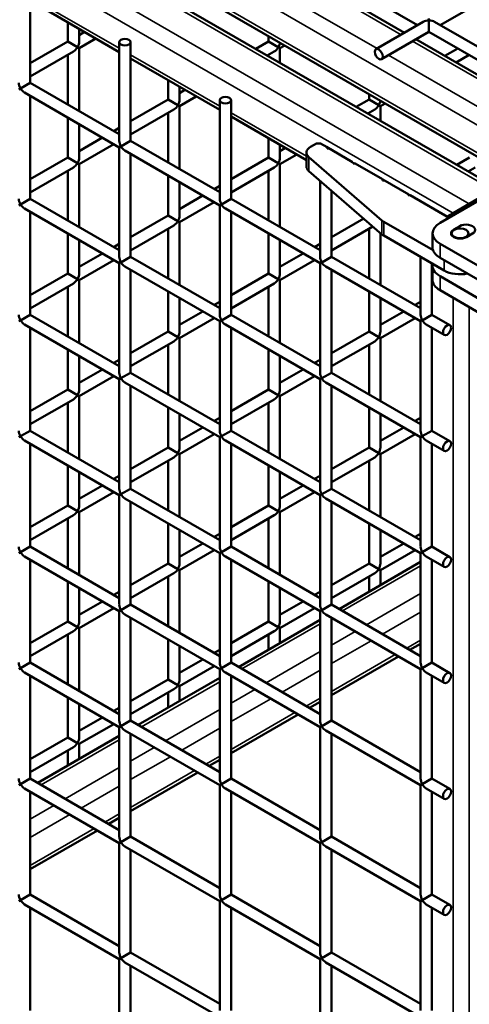
# Model space of a CAD drawing. Extents: x 5378 to 18611, y 1574 to 9856.
# Drawn here: x 10106 to 10282, y 6860 to 7245 of the extents above; entities that cross this region are included whole.
import ezdxf

# ---------------------------------------------------------------- set-up
doc = ezdxf.new("R2010")
doc.units = 0
doc.layers.get('0').update_dxf_attribs({"lineweight": 25})
doc.layers.add('Visible (ISO)', color=7, linetype='Continuous', lineweight=50)
doc.layers.add('Visible Narrow (ISO)', color=7, linetype='Continuous', lineweight=35)

# ---------------------------------------------------------------- blocks, each defined once
blk = doc.blocks.new('Isometric')
at = {"layer": 'Visible (ISO)'}
for p, q in [((10989.24, 6581.17), (9560.71, 7405.94)), ((10292.65, 6975.47), (9602.88, 7373.71)), ((10226.9, 7059.27), (10261.75, 7039.15)), ((10270.64, 7039.15), (10305.49, 7059.27)), ((10110.17, 7055.19), (10110.17, 7016.61)), ((10256.63, 7036.19), (10221.78, 7056.32)), ((10145.02, 7028.65), (10110.17, 7048.78)), ((10124.86, 7040.29), (10124.86, 7032.72)), ((10245.43, 7029.73), (10263.97, 7040.43)), ((10266.19, 7041.72), (10266.19, 7040.97)), ((10266.19, 7036.58), (10266.19, 7040.97)), ((10268.42, 7040.43), (10305.49, 7019.03)), ((10129.31, 7037.72), (10129.31, 7032.72)), ((10131.42, 7036.51), (10129.31, 7035.29)), ((10203.46, 7034.85), (10203.46, 7032.72)), ((10247.66, 7025.88), (10266.19, 7036.58)), ((10266.19, 7036.58), (10301.04, 7016.46)), ((10124.86, 7032.72), (10110.17, 7024.24)), ((10124.86, 7032.72), (10128.66, 7030.53)), ((10135.87, 7033.94), (10129.31, 7030.15)), ((10145.02, 7032.5), (10145.02, 6993.92)), ((10149.47, 7032.5), (10149.47, 6993.92)), ((10203.46, 7032.72), (10198.47, 7029.84)), ((10203.46, 7032.72), (10207.25, 7030.53)), ((10209.74, 7031.22), (10207.9, 7030.15)), ((10295.92, 7013.51), (10261.07, 7033.63)), ((10282.05, 7032.72), (10281.91, 7032.64)), ((10127.09, 7028.87), (10110.17, 7019.1)), ((10124.86, 7027.59), (10124.86, 7008.12)), ((10129.31, 7030.15), (10128.66, 7030.53)), ((10129.31, 7030.15), (10129.31, 7005.56)), ((10205.68, 7028.87), (10202.92, 7027.28)), ((10203.46, 7027.59), (10203.46, 7026.96)), ((10207.9, 7030.15), (10207.25, 7030.53)), ((10207.9, 7030.15), (10207.9, 7024.4)), ((10277.47, 7030.08), (10272.35, 7027.12)), ((10281.91, 7027.51), (10276.79, 7024.55)), ((10184.32, 7005.97), (10149.47, 7026.09)), ((10110.17, 7016.61), (10106.37, 7014.42)), ((10110.17, 7016.61), (10145.02, 6996.49)), ((10164.16, 7017.6), (10164.16, 7010.03)), ((10105.72, 7014.04), (10106.37, 7014.42)), ((10107.95, 7012.76), (10145.02, 6991.35)), ((10168.6, 7015.04), (10168.6, 7010.03)), ((10170.72, 7013.82), (10168.6, 7012.6)), ((10242.75, 7012.16), (10242.75, 7010.03)), ((10110.17, 7011.47), (10110.17, 6971.23)), ((10164.16, 7010.03), (10149.47, 7001.55)), ((10164.16, 7010.03), (10167.95, 7007.84)), ((10168.6, 7007.47), (10167.95, 7007.84)), ((10175.16, 7011.25), (10168.6, 7007.47)), ((10184.32, 7009.82), (10184.32, 6971.23)), ((10188.76, 7009.82), (10188.76, 6971.23)), ((10242.75, 7010.03), (10237.77, 7007.15)), ((10242.75, 7010.03), (10246.55, 7007.84)), ((10247.2, 7007.47), (10246.55, 7007.84)), ((10249.04, 7008.53), (10247.2, 7007.47)), ((10166.38, 7006.18), (10149.47, 6996.42)), ((10164.16, 7004.9), (10164.16, 6985.43)), ((10168.6, 7007.47), (10168.6, 6982.87)), ((10244.97, 7006.18), (10242.21, 7004.59)), ((10242.75, 7004.9), (10242.75, 7004.28)), ((10247.2, 7007.47), (10247.2, 7001.71)), ((10124.86, 7002.99), (10124.86, 6987.35)), ((10129.31, 7000.42), (10129.31, 6987.35)), ((10218.27, 6986.36), (10188.76, 7003.4)), ((10145.02, 6998.98), (10142.86, 6997.73)), ((10138.41, 6995.17), (10129.31, 6989.91)), ((10142.86, 6992.6), (10129.31, 6984.78)), ((10149.47, 6993.92), (10145.67, 6991.73)), ((10149.47, 6993.92), (10184.32, 6973.8)), ((10203.46, 6994.92), (10203.46, 6987.35)), ((10219.9, 6991.55), (10222.18, 6992.87)), ((10223.75, 6992.87), (10222.18, 6992.87)), ((10223.75, 6992.87), (10226.35, 6991.37)), ((10145.02, 6991.35), (10145.67, 6991.73)), ((10145.02, 6991.35), (10145.02, 6948.54)), ((10147.24, 6990.07), (10184.32, 6968.66)), ((10149.47, 6988.78), (10149.47, 6948.54)), ((10207.9, 6992.35), (10207.9, 6987.35)), ((10210.01, 6991.13), (10207.9, 6989.91)), ((10214.46, 6988.56), (10207.9, 6984.78)), ((10218.27, 6983.84), (10218.27, 6989.28)), ((10226.11, 6991.51), (10236.33, 6985.61)), ((10226.35, 6991.37), (10226.35, 6990.92)), ((10227.13, 6990.92), (10226.35, 6990.92)), ((10124.86, 6987.35), (10110.17, 6978.86)), ((10124.86, 6987.35), (10128.66, 6985.15)), ((10129.31, 6984.78), (10128.66, 6985.15)), ((10129.31, 6984.78), (10129.31, 6960.18)), ((10203.46, 6987.35), (10188.76, 6978.86)), ((10203.46, 6987.35), (10207.25, 6985.15)), ((10207.9, 6984.78), (10207.25, 6985.15)), ((10207.9, 6984.78), (10207.9, 6960.18)), ((10247.81, 6962.73), (10219.21, 6987.5)), ((10236.49, 6985.06), (10236.49, 6985.51)), ((10237.27, 6985.06), (10236.49, 6985.06)), ((10237.27, 6985.06), (10247.96, 6978.89)), ((10282.05, 6987.35), (10277.06, 6984.47)), ((10127.09, 6983.49), (10110.17, 6973.73)), ((10124.86, 6982.21), (10124.86, 6962.75)), ((10205.68, 6983.49), (10188.76, 6973.73)), ((10203.46, 6982.21), (10203.46, 6962.75)), ((10219.21, 6982.06), (10247.81, 6957.29)), ((10284.27, 6983.49), (10281.51, 6981.9)), ((10164.16, 6980.3), (10164.16, 6964.66)), ((10168.6, 6977.73), (10168.6, 6964.66)), ((10223.61, 6978.24), (10223.61, 6948.54)), ((10247.96, 6978.89), (10247.96, 6978.44)), ((10248.74, 6978.44), (10247.96, 6978.44)), ((10248.12, 6978.8), (10258.33, 6972.9)), ((10248.12, 6978.44), (10248.12, 6978.8)), ((10184.32, 6976.29), (10182.15, 6975.05)), ((10228.06, 6974.39), (10228.06, 6948.54)), ((10295.54, 6976.23), (10270.52, 6961.79)), ((10291.34, 6974.72), (10281.91, 6969.27)), ((10291.34, 6974.72), (10281.91, 6969.27)), ((10110.17, 6971.23), (10106.37, 6969.04)), ((10110.17, 6971.23), (10145.02, 6951.11)), ((10177.71, 6972.48), (10168.6, 6967.22)), ((10182.15, 6969.91), (10168.6, 6962.09)), ((10188.76, 6971.23), (10184.97, 6969.04)), ((10188.76, 6971.23), (10223.61, 6951.11)), ((10258.11, 6972.59), (10258.11, 6973.03)), ((10258.88, 6972.59), (10258.11, 6972.59)), ((10258.33, 6972.9), (10258.33, 6972.59)), ((10258.88, 6972.59), (10274.05, 6963.83)), ((10275.62, 6965.64), (10281.91, 6969.27)), ((10281.91, 6969.27), (10275.62, 6965.64)), ((10105.72, 6968.66), (10106.37, 6969.04)), ((10107.95, 6967.38), (10145.02, 6945.98)), ((10110.17, 6966.1), (10110.17, 6925.86)), ((10184.32, 6968.66), (10184.97, 6969.04)), ((10184.32, 6968.66), (10184.32, 6925.86)), ((10186.54, 6967.38), (10223.61, 6945.98)), ((10188.76, 6966.1), (10188.76, 6925.86)), ((10275.62, 6965.64), (10273.27, 6964.28)), ((10273.27, 6964.28), (10275.62, 6965.64)), ((10164.16, 6964.66), (10149.47, 6956.17)), ((10164.16, 6964.66), (10167.95, 6962.47)), ((10168.6, 6962.09), (10167.95, 6962.47)), ((10168.6, 6962.09), (10168.6, 6937.49)), ((10240.68, 6963.46), (10228.06, 6956.17)), ((10248.51, 6962.24), (10267.79, 6951.11)), ((10166.38, 6960.81), (10149.47, 6951.04)), ((10164.16, 6959.52), (10164.16, 6940.06)), ((10244.24, 6960.38), (10228.06, 6951.04)), ((10242.75, 6959.52), (10242.75, 6940.06)), ((10247.2, 6957.82), (10247.2, 6937.49)), ((10267.59, 6957.7), (10267.59, 6952.26)), ((10275.04, 6957.7), (10275.04, 6956.99)), ((10278.22, 6960.52), (10275.86, 6959.15)), ((10281.71, 6957.7), (10281.71, 6956.72)), ((10124.86, 6957.61), (10124.86, 6941.97)), ((10129.31, 6955.05), (10129.31, 6941.97)), ((10203.46, 6957.61), (10203.46, 6941.97)), ((10207.9, 6955.05), (10207.9, 6941.97)), ((10248.51, 6956.8), (10272.09, 6943.18)), ((10280.89, 6956.25), (10283.25, 6957.61)), ((10145.02, 6953.61), (10142.86, 6952.36)), ((10223.61, 6953.61), (10221.45, 6952.36)), ((10286.23, 6944.54), (10270.52, 6953.62)), ((10138.41, 6949.79), (10129.31, 6944.54)), ((10142.86, 6947.23), (10129.31, 6939.4)), ((10145.02, 6945.98), (10145.67, 6946.35)), ((10149.47, 6948.54), (10145.67, 6946.35)), ((10149.47, 6948.54), (10184.32, 6928.42)), ((10217, 6949.79), (10207.9, 6944.54)), ((10221.45, 6947.23), (10207.9, 6939.4)), ((10223.61, 6945.98), (10224.26, 6946.35)), ((10228.06, 6948.54), (10224.26, 6946.35)), ((10228.06, 6948.54), (10262.91, 6928.42)), ((10262.91, 6948.48), (10262.91, 6925.86)), ((10270.52, 6948.17), (10286.23, 6939.1)), ((10145.02, 6945.98), (10145.02, 6903.17)), ((10147.24, 6944.69), (10184.32, 6923.29)), ((10149.47, 6943.41), (10149.47, 6903.17)), ((10223.61, 6945.98), (10223.61, 6903.17)), ((10225.83, 6944.69), (10262.91, 6923.29)), ((10228.06, 6943.41), (10228.06, 6903.17)), ((10267.35, 6945.92), (10267.35, 6925.86)), ((10267.59, 6945), (10267.59, 6939.55)), ((10124.86, 6941.97), (10110.17, 6933.49)), ((10124.86, 6941.97), (10128.66, 6939.78)), ((10129.31, 6939.4), (10128.66, 6939.78)), ((10129.31, 6939.4), (10129.31, 6914.81)), ((10203.46, 6941.97), (10188.76, 6933.49)), ((10203.46, 6941.97), (10207.25, 6939.78)), ((10207.9, 6939.4), (10207.25, 6939.78)), ((10207.9, 6939.4), (10207.9, 6914.81)), ((10286.23, 6931.84), (10270.52, 6940.91)), ((10127.09, 6938.12), (10110.17, 6928.35)), ((10124.86, 6936.84), (10124.86, 6917.37)), ((10164.16, 6934.93), (10164.16, 6919.28)), ((10205.68, 6938.12), (10188.76, 6928.35)), ((10203.46, 6936.84), (10203.46, 6917.37)), ((10242.75, 6934.93), (10242.75, 6919.28)), ((10270.52, 6935.47), (10286.23, 6926.39)), ((10168.6, 6932.36), (10168.6, 6919.28)), ((10184.32, 6930.92), (10182.15, 6929.67)), ((10247.2, 6932.36), (10247.2, 6919.28)), ((10262.91, 6930.92), (10260.75, 6929.67)), ((10177.71, 6927.1), (10168.6, 6921.85)), ((10256.3, 6927.1), (10247.2, 6921.85)), ((10105.72, 6923.29), (10106.37, 6923.66)), ((10110.17, 6925.86), (10106.37, 6923.66)), ((10110.17, 6925.86), (10145.02, 6905.74)), ((10182.15, 6924.54), (10168.6, 6916.72)), ((10184.32, 6923.29), (10184.97, 6923.66)), ((10184.32, 6923.29), (10184.32, 6880.48)), ((10188.76, 6925.86), (10184.97, 6923.66)), ((10188.76, 6925.86), (10223.61, 6905.74)), ((10260.75, 6924.54), (10247.2, 6916.72)), ((10262.91, 6923.29), (10263.56, 6923.66)), ((10262.91, 6923.29), (10262.91, 6880.48)), ((10267.35, 6925.86), (10263.56, 6923.66)), ((10267.35, 6925.86), (10274.38, 6921.8)), ((10107.95, 6922.01), (10145.02, 6900.6)), ((10110.17, 6920.72), (10110.17, 6880.48)), ((10164.16, 6919.28), (10149.47, 6910.8)), ((10164.16, 6919.28), (10167.95, 6917.09)), ((10186.54, 6922.01), (10223.61, 6900.6)), ((10188.76, 6920.72), (10188.76, 6880.48)), ((10242.75, 6919.28), (10228.06, 6910.8)), ((10242.75, 6919.28), (10246.55, 6917.09)), ((10265.13, 6922.01), (10272.16, 6917.95)), ((10267.35, 6920.72), (10267.35, 6880.48)), ((10166.38, 6915.43), (10149.47, 6905.67)), ((10168.6, 6916.72), (10167.95, 6917.09)), ((10168.6, 6916.72), (10168.6, 6892.12)), ((10244.97, 6915.43), (10228.06, 6905.67)), ((10247.2, 6916.72), (10246.55, 6917.09)), ((10247.2, 6916.72), (10247.2, 6892.12)), ((10124.86, 6912.24), (10124.86, 6896.59)), ((10164.16, 6914.15), (10164.16, 6894.68)), ((10203.46, 6912.24), (10203.46, 6896.59)), ((10242.75, 6914.15), (10242.75, 6894.68)), ((10129.31, 6909.67), (10129.31, 6896.59)), ((10145.02, 6908.23), (10142.86, 6906.98)), ((10207.9, 6909.67), (10207.9, 6896.59)), ((10223.61, 6908.23), (10221.45, 6906.98)), ((10138.41, 6904.42), (10129.31, 6899.16)), ((10217, 6904.42), (10207.9, 6899.16)), ((10142.86, 6901.85), (10129.31, 6894.03)), ((10145.02, 6900.6), (10145.67, 6900.98)), ((10145.02, 6900.6), (10145.02, 6857.79)), ((10149.47, 6903.17), (10145.67, 6900.98)), ((10149.47, 6903.17), (10184.32, 6883.05)), ((10221.45, 6901.85), (10207.9, 6894.03)), ((10223.61, 6900.6), (10224.26, 6900.98)), ((10223.61, 6900.6), (10223.61, 6857.79)), ((10228.06, 6903.17), (10224.26, 6900.98)), ((10228.06, 6903.17), (10262.91, 6883.05)), ((10124.86, 6896.59), (10110.17, 6888.11)), ((10124.86, 6896.59), (10128.66, 6894.4)), ((10147.24, 6899.32), (10184.32, 6877.91)), ((10149.47, 6898.03), (10149.47, 6857.79)), ((10203.46, 6896.59), (10188.76, 6888.11)), ((10203.46, 6896.59), (10207.25, 6894.4)), ((10225.83, 6899.32), (10262.91, 6877.91)), ((10228.06, 6898.03), (10228.06, 6857.79)), ((10127.09, 6892.74), (10110.17, 6882.98)), ((10129.31, 6894.03), (10128.66, 6894.4)), ((10129.31, 6894.03), (10129.31, 6869.43)), ((10205.68, 6892.74), (10188.76, 6882.98)), ((10207.9, 6894.03), (10207.25, 6894.4)), ((10207.9, 6894.03), (10207.9, 6869.43)), ((10124.86, 6891.46), (10124.86, 6872)), ((10164.16, 6889.55), (10164.16, 6873.91)), ((10203.46, 6891.46), (10203.46, 6872)), ((10242.75, 6889.55), (10242.75, 6873.91)), ((10168.6, 6886.98), (10168.6, 6873.91)), ((10184.32, 6885.54), (10182.15, 6884.3)), ((10247.2, 6886.98), (10247.2, 6873.91)), ((10262.91, 6885.54), (10260.75, 6884.3)), ((10177.71, 6881.73), (10168.6, 6876.47)), ((10256.3, 6881.73), (10247.2, 6876.47)), ((10105.72, 6877.91), (10106.37, 6878.29)), ((10110.17, 6880.48), (10106.37, 6878.29)), ((10110.17, 6880.48), (10145.02, 6860.36)), ((10182.15, 6879.16), (10168.6, 6871.34)), ((10184.32, 6877.91), (10184.97, 6878.29)), ((10184.32, 6877.91), (10184.32, 6835.11)), ((10188.76, 6880.48), (10184.97, 6878.29)), ((10188.76, 6880.48), (10223.61, 6860.36)), ((10260.75, 6879.16), (10247.2, 6871.34)), ((10262.91, 6877.91), (10263.56, 6878.29)), ((10262.91, 6877.91), (10262.91, 6835.11)), ((10267.35, 6880.48), (10263.56, 6878.29)), ((10267.35, 6880.48), (10274.38, 6876.42)), ((10107.95, 6876.63), (10145.02, 6855.23)), ((10110.17, 6875.35), (10110.17, 6835.11)), ((10164.16, 6873.91), (10149.47, 6865.42)), ((10164.16, 6873.91), (10167.95, 6871.72)), ((10186.54, 6876.63), (10223.61, 6855.23)), ((10188.76, 6875.35), (10188.76, 6835.11)), ((10242.75, 6873.91), (10228.06, 6865.42)), ((10242.75, 6873.91), (10246.55, 6871.72)), ((10265.13, 6876.63), (10272.16, 6872.57)), ((10267.35, 6875.35), (10267.35, 6835.11)), ((10166.38, 6870.06), (10149.47, 6860.29)), ((10168.6, 6871.34), (10167.95, 6871.72)), ((10168.6, 6871.34), (10168.6, 6846.74)), ((10244.97, 6870.06), (10228.06, 6860.29)), ((10247.2, 6871.34), (10246.55, 6871.72)), ((10247.2, 6871.34), (10247.2, 6846.74)), ((10124.86, 6866.86), (10124.86, 6851.22)), ((10164.16, 6868.77), (10164.16, 6849.31)), ((10203.46, 6866.86), (10203.46, 6851.22)), ((10242.75, 6868.77), (10242.75, 6849.31)), ((10129.31, 6864.3), (10129.31, 6851.22)), ((10145.02, 6862.86), (10142.86, 6861.61)), ((10207.9, 6864.3), (10207.9, 6851.22)), ((10223.61, 6862.86), (10221.45, 6861.61)), ((10138.41, 6859.04), (10129.31, 6853.79)), ((10149.47, 6857.79), (10145.67, 6855.6)), ((10149.47, 6857.79), (10184.32, 6837.67)), ((10217, 6859.04), (10207.9, 6853.79)), ((10228.06, 6857.79), (10224.26, 6855.6)), ((10228.06, 6857.79), (10262.91, 6837.67)), ((10142.86, 6856.47), (10129.31, 6848.65)), ((10145.02, 6855.23), (10145.67, 6855.6)), ((10145.02, 6855.23), (10145.02, 6812.42)), ((10147.24, 6853.94), (10184.32, 6832.54)), ((10221.45, 6856.47), (10207.9, 6848.65)), ((10223.61, 6855.23), (10224.26, 6855.6)), ((10223.61, 6855.23), (10223.61, 6812.42)), ((10225.83, 6853.94), (10262.91, 6832.54)), ((10124.86, 6851.22), (10110.17, 6842.74)), ((10124.86, 6851.22), (10128.66, 6849.03)), ((10149.47, 6852.66), (10149.47, 6812.42)), ((10203.46, 6851.22), (10188.76, 6842.74)), ((10203.46, 6851.22), (10207.25, 6849.03)), ((10228.06, 6852.66), (10228.06, 6812.42)), ((10127.09, 6847.37), (10110.17, 6837.6)), ((10124.86, 6846.09), (10124.86, 6826.62)), ((10129.31, 6848.65), (10128.66, 6849.03)), ((10129.31, 6848.65), (10129.31, 6824.06)), ((10205.68, 6847.37), (10188.76, 6837.6)), ((10203.46, 6846.09), (10203.46, 6826.62)), ((10207.9, 6848.65), (10207.25, 6849.03)), ((10207.9, 6848.65), (10207.9, 6824.06)), ((10164.16, 6844.18), (10164.16, 6828.53)), ((10242.75, 6844.18), (10242.75, 6828.53)), ((10168.6, 6841.61), (10168.6, 6828.53)), ((10184.32, 6840.17), (10182.15, 6838.92)), ((10247.2, 6841.61), (10247.2, 6828.53)), ((10262.91, 6840.17), (10260.75, 6838.92)), ((10110.17, 6835.11), (10106.37, 6832.91)), ((10110.17, 6835.11), (10145.02, 6814.98)), ((10177.71, 6836.35), (10168.6, 6831.1)), ((10188.76, 6835.11), (10184.97, 6832.91)), ((10188.76, 6835.11), (10223.61, 6814.98)), ((10256.3, 6836.35), (10247.2, 6831.1)), ((10267.35, 6835.11), (10263.56, 6832.91)), ((10267.35, 6835.11), (10274.38, 6831.05)), ((10105.72, 6832.54), (10106.37, 6832.91)), ((10107.95, 6831.26), (10145.02, 6809.85)), ((10182.15, 6833.79), (10168.6, 6825.97)), ((10184.32, 6832.54), (10184.97, 6832.91)), ((10184.32, 6832.54), (10184.32, 6789.73)), ((10186.54, 6831.26), (10223.61, 6809.85)), ((10260.75, 6833.79), (10247.2, 6825.97)), ((10262.91, 6832.54), (10263.56, 6832.91)), ((10262.91, 6832.54), (10262.91, 6789.73)), ((10265.13, 6831.26), (10272.16, 6827.2)), ((10110.17, 6829.97), (10110.17, 6789.73)), ((10164.16, 6828.53), (10149.47, 6820.05)), ((10164.16, 6828.53), (10167.95, 6826.34)), ((10188.76, 6829.97), (10188.76, 6789.73)), ((10242.75, 6828.53), (10228.06, 6820.05)), ((10231.01, 6810.71), (10262.91, 6829.12)), ((10242.75, 6828.53), (10246.55, 6826.34)), ((10267.35, 6829.97), (10267.35, 6789.73)), ((10166.38, 6824.68), (10149.47, 6814.91)), ((10164.16, 6823.4), (10164.16, 6803.93)), ((10168.6, 6825.97), (10167.95, 6826.34)), ((10168.6, 6825.97), (10168.6, 6801.37)), ((10244.97, 6824.68), (10228.06, 6814.91)), ((10242.75, 6823.4), (10242.75, 6817.49)), ((10247.2, 6825.97), (10246.55, 6826.34)), ((10247.2, 6825.97), (10247.2, 6820.05)), ((10124.86, 6821.49), (10124.86, 6805.84)), ((10203.46, 6821.49), (10203.46, 6805.84)), ((10129.31, 6818.92), (10129.31, 6805.84)), ((10145.02, 6817.48), (10142.86, 6816.23)), ((10207.9, 6818.92), (10207.9, 6805.84)), ((10223.61, 6817.48), (10221.45, 6816.23)), ((10138.41, 6813.67), (10129.31, 6808.41)), ((10149.47, 6812.42), (10145.67, 6810.23)), ((10149.47, 6812.42), (10184.32, 6792.3)), ((10217, 6813.67), (10207.9, 6808.41)), ((10228.06, 6812.42), (10224.26, 6810.23)), ((10228.06, 6812.42), (10262.91, 6792.3)), ((10142.86, 6811.1), (10129.31, 6803.28)), ((10145.02, 6809.85), (10145.67, 6810.23)), ((10145.02, 6809.85), (10145.02, 6767.04)), ((10147.24, 6808.57), (10184.32, 6787.16)), ((10221.45, 6811.1), (10207.9, 6803.28)), ((10223.61, 6809.85), (10224.26, 6810.23)), ((10223.61, 6809.85), (10223.61, 6767.04)), ((10225.83, 6808.57), (10262.91, 6787.16)), ((10124.86, 6805.84), (10110.17, 6797.36)), ((10124.86, 6805.84), (10128.66, 6803.65)), ((10129.31, 6803.28), (10128.66, 6803.65)), ((10149.47, 6807.28), (10149.47, 6767.04)), ((10203.46, 6805.84), (10188.76, 6797.36)), ((10191.72, 6788.02), (10223.61, 6806.44)), ((10203.46, 6805.84), (10207.25, 6803.65)), ((10207.9, 6803.28), (10207.25, 6803.65)), ((10228.06, 6807.28), (10228.06, 6767.04)), ((10127.09, 6801.99), (10110.17, 6792.23)), ((10124.86, 6800.71), (10124.86, 6781.25)), ((10129.31, 6803.28), (10129.31, 6778.68)), ((10205.68, 6801.99), (10188.76, 6792.23)), ((10203.46, 6800.71), (10203.46, 6794.8)), ((10207.9, 6803.28), (10207.9, 6797.37)), ((10164.16, 6798.8), (10164.16, 6783.16)), ((10168.6, 6796.23), (10168.6, 6783.16)), ((10258.77, 6794.69), (10262.91, 6797.08)), ((10184.32, 6794.79), (10182.15, 6793.55)), ((10228.06, 6776.96), (10254.32, 6792.12)), ((10110.17, 6789.73), (10106.37, 6787.54)), ((10110.17, 6789.73), (10145.02, 6769.61)), ((10177.71, 6790.98), (10168.6, 6785.72)), ((10182.15, 6788.41), (10168.6, 6780.59)), ((10188.76, 6789.73), (10184.97, 6787.54)), ((10188.76, 6789.73), (10223.61, 6769.61)), ((10267.35, 6789.73), (10263.56, 6787.54)), ((10267.35, 6789.73), (10274.38, 6785.67)), ((10105.72, 6787.16), (10106.37, 6787.54)), ((10107.95, 6785.88), (10145.02, 6764.48)), ((10110.17, 6784.6), (10110.17, 6744.36)), ((10184.32, 6787.16), (10184.97, 6787.54)), ((10184.32, 6787.16), (10184.32, 6744.36)), ((10186.54, 6785.88), (10223.61, 6764.48)), ((10188.76, 6784.6), (10188.76, 6744.36)), ((10262.91, 6787.16), (10263.56, 6787.54)), ((10262.91, 6787.16), (10262.91, 6744.36)), ((10265.13, 6785.88), (10272.16, 6781.82)), ((10267.35, 6784.6), (10267.35, 6744.36)), ((10164.16, 6783.16), (10149.47, 6774.67)), ((10152.42, 6765.34), (10184.32, 6783.75)), ((10164.16, 6783.16), (10167.95, 6780.97)), ((10168.6, 6780.59), (10167.95, 6780.97)), ((10168.6, 6780.59), (10168.6, 6774.68)), ((10166.38, 6779.31), (10149.47, 6769.54)), ((10164.16, 6778.02), (10164.16, 6772.11)), ((10124.86, 6776.11), (10124.86, 6760.47)), ((10129.31, 6773.55), (10129.31, 6760.47)), ((10219.47, 6772), (10223.61, 6774.39)), ((10145.02, 6772.11), (10142.86, 6770.86)), ((10188.76, 6754.27), (10215.03, 6769.43)), ((10138.41, 6768.29), (10129.31, 6763.04)), ((10142.86, 6765.72), (10129.31, 6757.9)), ((10149.47, 6767.04), (10145.67, 6764.85)), ((10149.47, 6767.04), (10184.32, 6746.92)), ((10228.06, 6767.04), (10224.26, 6764.85)), ((10228.06, 6767.04), (10262.91, 6746.92)), ((10145.02, 6764.48), (10145.67, 6764.85)), ((10145.02, 6764.48), (10145.02, 6721.67)), ((10147.24, 6763.19), (10184.32, 6741.79)), ((10149.47, 6761.91), (10149.47, 6721.67)), ((10223.61, 6764.48), (10224.26, 6764.85)), ((10223.61, 6764.48), (10223.61, 6721.67)), ((10225.83, 6763.19), (10262.91, 6741.79)), ((10228.06, 6761.91), (10228.06, 6721.67)), ((10124.86, 6760.47), (10110.17, 6751.99)), ((10113.13, 6742.65), (10145.02, 6761.06)), ((10124.86, 6760.47), (10128.66, 6758.28)), ((10129.31, 6757.9), (10128.66, 6758.28)), ((10129.31, 6757.9), (10129.31, 6751.99)), ((10127.09, 6756.62), (10110.17, 6746.85)), ((10124.86, 6755.34), (10124.86, 6749.42)), ((10180.18, 6749.31), (10184.32, 6751.7)), ((10149.47, 6731.58), (10175.73, 6746.74)), ((10105.72, 6741.79), (10106.37, 6742.16)), ((10110.17, 6744.36), (10106.37, 6742.16)), ((10110.17, 6744.36), (10145.02, 6724.23)), ((10184.32, 6741.79), (10184.97, 6742.16)), ((10188.76, 6744.36), (10184.97, 6742.16)), ((10188.76, 6744.36), (10223.61, 6724.23)), ((10262.91, 6741.79), (10263.56, 6742.16)), ((10267.35, 6744.36), (10263.56, 6742.16)), ((10267.35, 6744.36), (10274.38, 6740.3)), ((10107.95, 6740.5), (10145.02, 6719.1)), ((10110.17, 6739.22), (10110.17, 6698.98)), ((10184.32, 6741.79), (10184.32, 6698.98)), ((10186.54, 6740.5), (10223.61, 6719.1)), ((10188.76, 6739.22), (10188.76, 6698.98)), ((10262.91, 6741.79), (10262.91, 6698.98)), ((10265.13, 6740.5), (10272.16, 6736.45)), ((10267.35, 6739.22), (10267.35, 6698.98)), ((10140.88, 6726.62), (10145.02, 6729.01)), ((10110.17, 6708.89), (10136.43, 6724.06)), ((10145.02, 6719.1), (10145.67, 6719.48)), ((10145.02, 6719.1), (10145.02, 6676.29)), ((10149.47, 6721.67), (10145.67, 6719.48)), ((10149.47, 6721.67), (10184.32, 6701.55)), ((10223.61, 6719.1), (10224.26, 6719.48)), ((10223.61, 6719.1), (10223.61, 6676.29)), ((10228.06, 6721.67), (10224.26, 6719.48)), ((10228.06, 6721.67), (10262.91, 6701.55)), ((10147.24, 6717.82), (10184.32, 6696.41)), ((10149.47, 6716.53), (10149.47, 6676.29)), ((10225.83, 6717.82), (10262.91, 6696.41)), ((10228.06, 6716.53), (10228.06, 6676.29)), ((10105.72, 6696.41), (10106.37, 6696.79)), ((10110.17, 6698.98), (10106.37, 6696.79)), ((10110.17, 6698.98), (10145.02, 6678.86)), ((10184.32, 6696.41), (10184.97, 6696.79)), ((10184.32, 6696.41), (10184.32, 6653.6)), ((10188.76, 6698.98), (10184.97, 6696.79)), ((10188.76, 6698.98), (10223.61, 6678.86)), ((10262.91, 6696.41), (10263.56, 6696.79)), ((10262.91, 6696.41), (10262.91, 6653.6)), ((10267.35, 6698.98), (10263.56, 6696.79)), ((10267.35, 6698.98), (10274.38, 6694.92)), ((10107.95, 6695.13), (10145.02, 6673.73)), ((10110.17, 6693.85), (10110.17, 6653.6)), ((10186.54, 6695.13), (10223.61, 6673.73)), ((10188.76, 6693.85), (10188.76, 6653.6)), ((10265.13, 6695.13), (10272.16, 6691.07)), ((10267.35, 6693.85), (10267.35, 6653.6)), ((10145.02, 6673.73), (10145.67, 6674.1)), ((10145.02, 6673.73), (10145.02, 6630.92)), ((10149.47, 6676.29), (10145.67, 6674.1)), ((10149.47, 6676.29), (10184.32, 6656.17)), ((10223.61, 6673.73), (10224.26, 6674.1)), ((10223.61, 6673.73), (10223.61, 6630.92)), ((10228.06, 6676.29), (10224.26, 6674.1)), ((10228.06, 6676.29), (10262.91, 6656.17)), ((10147.24, 6672.44), (10184.32, 6651.04)), ((10149.47, 6671.16), (10149.47, 6630.92)), ((10225.83, 6672.44), (10262.91, 6651.04)), ((10228.06, 6671.16), (10228.06, 6630.92))]:
    blk.add_line(p, q, dxfattribs=at)
for centre, major_axis, start_param, end_param in [((10266.19, 7039.15), (3.14, 0), 1.570796, 2.356194), ((10266.19, 7039.15), (3.14, 0), 0.785398, 1.570796), ((10127.09, 7031.44), (1.57, 2.72), 4.712389, 5.497787), ((10205.68, 7031.44), (1.57, 2.72), 4.712389, 5.338239), ((10127.09, 7031.44), (1.57, 2.72), 3.926991, 4.712389), ((10205.68, 7031.44), (1.57, 2.72), 3.926991, 4.712389), ((10107.95, 7015.32), (1.57, -2.72), 3.926991, 4.712389), ((10107.95, 7015.32), (1.57, -2.72), 4.712389, 5.497787), ((10166.38, 7008.75), (1.57, 2.72), 3.926991, 4.712389), ((10166.38, 7008.75), (1.57, 2.72), 4.712389, 5.497787), ((10244.97, 7008.75), (1.57, 2.72), 3.926991, 4.712389), ((10244.97, 7008.75), (1.57, 2.72), 4.712389, 5.338239), ((10147.24, 6992.64), (1.57, -2.72), 3.926991, 4.712389), ((10147.24, 6992.64), (1.57, -2.72), 4.712389, 5.497787), ((10223.83, 6989.28), (-5.56, 0), 5.497787, 6.871188), ((10127.09, 6986.06), (1.57, 2.72), 3.926991, 4.712389), ((10127.09, 6986.06), (1.57, 2.72), 4.712389, 5.497787), ((10205.68, 6986.06), (1.57, 2.72), 3.926991, 4.712389), ((10205.68, 6986.06), (1.57, 2.72), 4.712389, 5.497787), ((10223.83, 6983.84), (-5.56, 0), 0, 0.588003), ((10107.95, 6969.95), (1.57, -2.72), 3.926991, 4.712389), ((10186.54, 6969.95), (1.57, -2.72), 3.926991, 4.712389), ((10107.95, 6969.95), (1.57, -2.72), 4.712389, 5.497787), ((10186.54, 6969.95), (1.57, -2.72), 4.712389, 5.497787), ((10166.38, 6963.37), (1.57, 2.72), 3.926991, 4.712389), ((10166.38, 6963.37), (1.57, 2.72), 4.712389, 5.497787), ((10252.44, 6964.51), (-5.56, 0), 0.588003, 0.785398), ((10277.59, 6957.7), (-10, 0), 5.497787, 7.068583), ((10278.38, 6957.7), (-3.56, 0), 5.497787, 8.63938), ((10280.73, 6959.06), (3.56, 0), 5.497787, 8.63938), ((10252.44, 6959.07), (5.56, 0), 3.729595, 3.926991), ((10277.59, 6952.26), (-10, 0), 0, 0.785398), ((10147.24, 6947.26), (1.57, -2.72), 3.926991, 4.712389), ((10147.24, 6947.26), (1.57, -2.72), 4.712389, 5.497787), ((10225.83, 6947.26), (1.57, -2.72), 3.926991, 4.712389), ((10225.83, 6947.26), (1.57, -2.72), 4.712389, 5.497787), ((10277.59, 6945), (-10, 0), 6.155251, 7.068583), ((10278.38, 6946.81), (8.89, 0), 3.926991, 5.044971), ((10127.09, 6940.69), (1.57, 2.72), 3.926991, 4.712389), ((10127.09, 6940.69), (1.57, 2.72), 4.712389, 5.497787), ((10205.68, 6940.69), (1.57, 2.72), 3.926991, 4.712389), ((10205.68, 6940.69), (1.57, 2.72), 4.712389, 5.497787), ((10277.59, 6939.55), (-10, 0), 0, 0.785398), ((10107.95, 6924.57), (1.57, -2.72), 3.926991, 4.712389), ((10107.95, 6924.57), (1.57, -2.72), 4.712389, 5.497787), ((10186.54, 6924.57), (1.57, -2.72), 3.926991, 4.712389), ((10186.54, 6924.57), (1.57, -2.72), 4.712389, 5.497787), ((10265.13, 6924.57), (1.57, -2.72), 3.926991, 4.712389), ((10265.13, 6924.57), (1.57, -2.72), 4.712389, 5.497787), ((10166.38, 6918), (1.57, 2.72), 4.712389, 5.497787), ((10244.97, 6918), (1.57, 2.72), 4.712389, 5.497787), ((10166.38, 6918), (1.57, 2.72), 3.926991, 4.712389), ((10244.97, 6918), (1.57, 2.72), 3.926991, 4.712389), ((10147.24, 6901.88), (1.57, -2.72), 3.926991, 4.712389), ((10147.24, 6901.88), (1.57, -2.72), 4.712389, 5.497787), ((10225.83, 6901.88), (1.57, -2.72), 3.926991, 4.712389), ((10225.83, 6901.88), (1.57, -2.72), 4.712389, 5.497787), ((10127.09, 6895.31), (1.57, 2.72), 4.712389, 5.497787), ((10205.68, 6895.31), (1.57, 2.72), 4.712389, 5.497787), ((10127.09, 6895.31), (1.57, 2.72), 3.926991, 4.712389), ((10205.68, 6895.31), (1.57, 2.72), 3.926991, 4.712389), ((10107.95, 6879.2), (1.57, -2.72), 3.926991, 4.712389), ((10107.95, 6879.2), (1.57, -2.72), 4.712389, 5.497787), ((10186.54, 6879.2), (1.57, -2.72), 3.926991, 4.712389), ((10186.54, 6879.2), (1.57, -2.72), 4.712389, 5.497787), ((10265.13, 6879.2), (1.57, -2.72), 3.926991, 4.712389), ((10265.13, 6879.2), (1.57, -2.72), 4.712389, 5.497787), ((10166.38, 6872.62), (1.57, 2.72), 4.712389, 5.497787), ((10244.97, 6872.62), (1.57, 2.72), 4.712389, 5.497787), ((10166.38, 6872.62), (1.57, 2.72), 3.926991, 4.712389), ((10244.97, 6872.62), (1.57, 2.72), 3.926991, 4.712389), ((10147.24, 6856.51), (1.57, -2.72), 3.926991, 4.712389), ((10225.83, 6856.51), (1.57, -2.72), 3.926991, 4.712389), ((10147.24, 6856.51), (1.57, -2.72), 4.712389, 5.497787), ((10225.83, 6856.51), (1.57, -2.72), 4.712389, 5.497787), ((10127.09, 6849.94), (1.57, 2.72), 4.712389, 5.497787), ((10205.68, 6849.94), (1.57, 2.72), 4.712389, 5.497787), ((10127.09, 6849.94), (1.57, 2.72), 3.926991, 4.712389), ((10205.68, 6849.94), (1.57, 2.72), 3.926991, 4.712389), ((10107.95, 6833.82), (1.57, -2.72), 3.926991, 4.712389), ((10186.54, 6833.82), (1.57, -2.72), 3.926991, 4.712389), ((10265.13, 6833.82), (1.57, -2.72), 3.926991, 4.712389), ((10107.95, 6833.82), (1.57, -2.72), 4.712389, 5.497787), ((10186.54, 6833.82), (1.57, -2.72), 4.712389, 5.497787), ((10265.13, 6833.82), (1.57, -2.72), 4.712389, 5.497787), ((10166.38, 6827.25), (1.57, 2.72), 4.712389, 5.497787), ((10244.97, 6827.25), (1.57, 2.72), 4.712389, 5.497787), ((10166.38, 6827.25), (1.57, 2.72), 3.926991, 4.712389), ((10244.97, 6827.25), (1.57, 2.72), 3.926991, 4.712389), ((10147.24, 6811.13), (1.57, -2.72), 3.926991, 4.712389), ((10225.83, 6811.13), (1.57, -2.72), 3.926991, 4.712389), ((10147.24, 6811.13), (1.57, -2.72), 4.712389, 5.497787), ((10225.83, 6811.13), (1.57, -2.72), 4.712389, 5.497787), ((10127.09, 6804.56), (1.57, 2.72), 3.926991, 4.712389), ((10127.09, 6804.56), (1.57, 2.72), 4.712389, 5.497787), ((10205.68, 6804.56), (1.57, 2.72), 3.926991, 4.712389), ((10205.68, 6804.56), (1.57, 2.72), 4.712389, 5.497787), ((10107.95, 6788.45), (1.57, -2.72), 3.926991, 4.712389), ((10186.54, 6788.45), (1.57, -2.72), 3.926991, 4.712389), ((10265.13, 6788.45), (1.57, -2.72), 3.926991, 4.712389), ((10107.95, 6788.45), (1.57, -2.72), 4.712389, 5.497787), ((10186.54, 6788.45), (1.57, -2.72), 4.712389, 5.497787), ((10265.13, 6788.45), (1.57, -2.72), 4.712389, 5.497787), ((10166.38, 6781.87), (1.57, 2.72), 3.926991, 4.712389), ((10166.38, 6781.87), (1.57, 2.72), 4.712389, 5.497787), ((10147.24, 6765.76), (1.57, -2.72), 3.926991, 4.712389), ((10225.83, 6765.76), (1.57, -2.72), 3.926991, 4.712389), ((10147.24, 6765.76), (1.57, -2.72), 4.712389, 5.497787), ((10225.83, 6765.76), (1.57, -2.72), 4.712389, 5.497787), ((10127.09, 6759.19), (1.57, 2.72), 3.926991, 4.712389), ((10127.09, 6759.19), (1.57, 2.72), 4.712389, 5.497787), ((10107.95, 6743.07), (1.57, -2.72), 3.926991, 4.712389), ((10107.95, 6743.07), (1.57, -2.72), 4.712389, 5.497787), ((10186.54, 6743.07), (1.57, -2.72), 3.926991, 4.712389), ((10186.54, 6743.07), (1.57, -2.72), 4.712389, 5.497787), ((10265.13, 6743.07), (1.57, -2.72), 3.926991, 4.712389), ((10265.13, 6743.07), (1.57, -2.72), 4.712389, 5.497787), ((10147.24, 6720.38), (1.57, -2.72), 3.926991, 4.712389), ((10147.24, 6720.38), (1.57, -2.72), 4.712389, 5.497787), ((10225.83, 6720.38), (1.57, -2.72), 3.926991, 4.712389), ((10225.83, 6720.38), (1.57, -2.72), 4.712389, 5.497787), ((10107.95, 6697.7), (1.57, -2.72), 3.926991, 4.712389), ((10107.95, 6697.7), (1.57, -2.72), 4.712389, 5.497787), ((10186.54, 6697.7), (1.57, -2.72), 3.926991, 4.712389), ((10186.54, 6697.7), (1.57, -2.72), 4.712389, 5.497787), ((10265.13, 6697.7), (1.57, -2.72), 3.926991, 4.712389), ((10265.13, 6697.7), (1.57, -2.72), 4.712389, 5.497787), ((10147.24, 6675.01), (1.57, -2.72), 3.926991, 4.712389), ((10147.24, 6675.01), (1.57, -2.72), 4.712389, 5.497787), ((10225.83, 6675.01), (1.57, -2.72), 3.926991, 4.712389), ((10225.83, 6675.01), (1.57, -2.72), 4.712389, 5.497787)]:
    blk.add_ellipse(centre, major_axis=major_axis, ratio=0.57735, start_param=start_param, end_param=end_param, dxfattribs=at)
for centre, major_axis in [((10147.24, 7032.5), (-2.22, 0)), ((10246.55, 7027.81), (-1.11, 1.93)), ((10186.54, 7009.82), (-2.22, 0)), ((10278.38, 6957.7), (3.33, 0)), ((10273.27, 6919.87), (1.11, 1.93)), ((10273.27, 6874.5), (1.11, 1.93)), ((10273.27, 6829.12), (1.11, 1.93)), ((10273.27, 6783.75), (1.11, 1.93)), ((10273.27, 6738.37), (1.11, 1.93)), ((10273.27, 6693), (1.11, 1.93))]:
    blk.add_ellipse(centre, major_axis=major_axis, ratio=0.57735, dxfattribs=at)
at = {"layer": 'Visible Narrow (ISO)'}
for p, q in [((9558.87, 7419.39), (10989.24, 6593.57)), ((10989.24, 6582.68), (9558.87, 7408.5)), ((9599.73, 7374.02), (10291.34, 6974.72)), ((9590.3, 7368.57), (10281.91, 6969.27)), ((9590.3, 7361.31), (10275.62, 6965.64)), ((10220.48, 7055.56), (10255.33, 7035.44)), ((10110.17, 7050.28), (10145.02, 7030.16)), ((10245.89, 7030), (10211.04, 7050.12)), ((10259.77, 7032.88), (10294.62, 7012.76)), ((10149.47, 7027.59), (10184.32, 7007.47)), ((10285.19, 7007.31), (10250.34, 7027.43)), ((10188.76, 7004.9), (10218.27, 6987.86)), ((10219.21, 6982.06), (10219.21, 6987.5)), ((10281.91, 6969.27), (10281.91, 6968.37)), ((10275.62, 6965.64), (10275.62, 6964.74)), ((10247.81, 6962.73), (10247.81, 6957.29)), ((10248.51, 6956.8), (10248.51, 6962.24)), ((10275.86, 6959.15), (10275.86, 6958.97)), ((10278.22, 6959.63), (10278.22, 6960.52)), ((10270.52, 6948.17), (10270.52, 6953.62)), ((10272.09, 6947.27), (10272.09, 6943.18)), ((10270.52, 6935.47), (10270.52, 6940.91)), ((10275.62, 6932.52), (10275.62, 6007.32)), ((10281.91, 6928.89), (10281.91, 6010.95)), ((10232.32, 6809.96), (10262.91, 6827.62)), ((10262.91, 6816.73), (10241.75, 6804.51)), ((10248.04, 6800.88), (10262.91, 6809.47)), ((10193.02, 6787.27), (10223.61, 6804.93)), ((10237.3, 6801.95), (10228.06, 6796.61)), ((10228.06, 6789.35), (10243.59, 6798.32)), ((10262.91, 6798.58), (10257.47, 6795.44)), ((10223.61, 6794.04), (10202.45, 6781.83)), ((10253.02, 6792.87), (10228.06, 6778.46)), ((10208.74, 6778.2), (10223.61, 6786.78)), ((10153.73, 6764.58), (10184.32, 6782.24)), ((10198.01, 6779.26), (10188.76, 6773.92)), ((10188.76, 6766.66), (10204.29, 6775.63)), ((10223.61, 6775.89), (10218.17, 6772.75)), ((10184.32, 6771.35), (10163.16, 6759.14)), ((10213.72, 6770.18), (10188.76, 6755.77)), ((10169.44, 6755.51), (10184.32, 6764.09)), ((10114.43, 6741.9), (10145.02, 6759.56)), ((10158.71, 6756.57), (10149.47, 6751.23)), ((10149.47, 6743.97), (10165, 6752.94)), ((10184.32, 6753.2), (10178.87, 6750.06)), ((10145.02, 6748.67), (10123.86, 6736.45)), ((10174.43, 6747.5), (10149.47, 6733.08)), ((10130.15, 6732.82), (10145.02, 6741.41)), ((10119.41, 6733.88), (10110.17, 6728.55)), ((10145.02, 6730.52), (10139.58, 6727.38)), ((10110.17, 6721.29), (10125.7, 6730.25)), ((10135.13, 6724.81), (10110.17, 6710.4))]:
    blk.add_line(p, q, dxfattribs=at)

msp = doc.modelspace()

# ---------------------------------------------------------------- block references
msp.add_blockref('Isometric', (0, 203.77))

doc.saveas('drawing.dxf')
